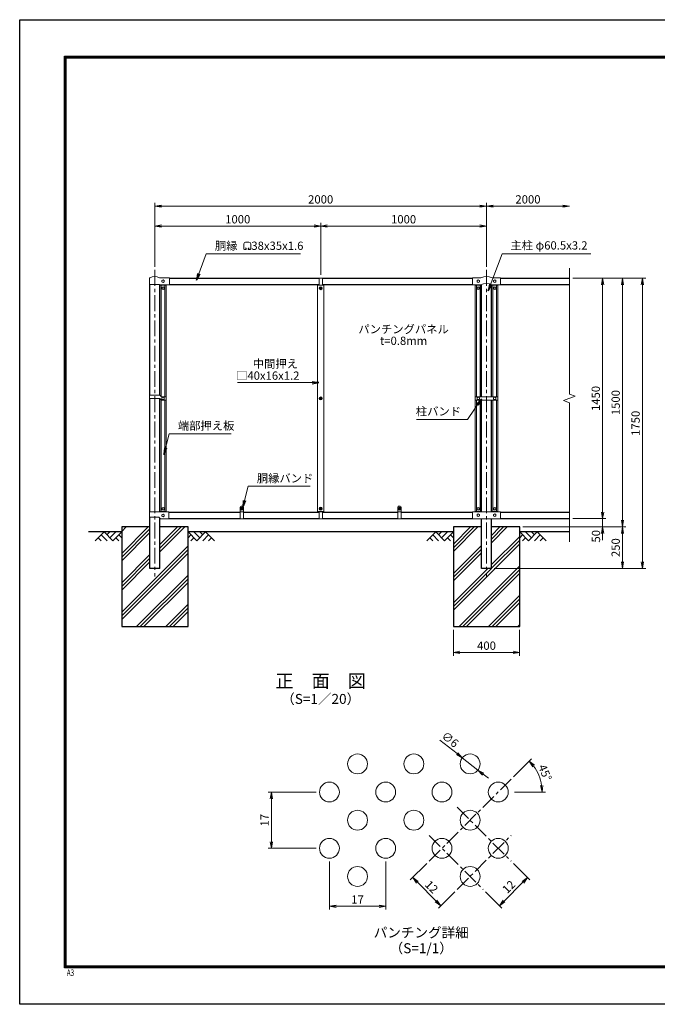
# Model space of a CAD drawing. Units: millimetres. Extents: x 0 to 8400, y 0 to 5940.
# Drawn here: x 0 to 3845, y 0 to 5940 of the extents above; entities that cross this region are included whole.
import ezdxf
from ezdxf.enums import TextEntityAlignment as Align

# ---------------------------------------------------------------- set-up
doc = ezdxf.new("R2010")
doc.units = ezdxf.units.MM
doc.header["$LTSCALE"] = 3
doc.header["$MEASUREMENT"] = 0
doc.linetypes.add('CENTER', pattern=[50.8, 31.75, -6.35, 6.35, -6.35])
for name, color, linetype in [('D-BGD', 7, 'Continuous'), ('D-STR1', 1, 'Continuous'), ('D-STR4', 7, 'Continuous'), ('D-TTL', 2, 'Continuous'), ('D-TTL-TXT', 7, 'Continuous')]:
    doc.layers.add(name, color=color, linetype=linetype)
for name, color, linetype, lineweight in [('D-BMK', 2, 'CENTER', 13), ('D-DCR-HCH', 7, 'Continuous', 13), ('D-STR-DIM', 7, 'Continuous', 13), ('D-STR-TXT', 7, 'Continuous', 13), ('D-STR2', 7, 'Continuous', 13), ('D-STR3', 3, 'Continuous', 13)]:
    doc.layers.add(name, color=color, linetype=linetype, lineweight=lineweight)
doc.styles.add('ROMANSE', font='Romans.shx', dxfattribs={"width": 0.7, "bigfont": 'EXTFONT.SHX'})
doc.styles.add('ゴシック', font='txt')
doc.dimstyles.new('STYLE', dxfattribs={"dimscale": 20, "dimtxt": 2.5, "dimasz": 2, "dimexe": 1, "dimexo": 1, "dimgap": 0.8, "dimtad": 1, "dimdsep": 46, "dimtxsty": 'ゴシック', "dimblk": 'OPEN', "dimcen": 1e-08, "dimclrd": 256, "dimclre": 256, "dimclrt": 256, "dimadec": 0, "dimazin": 2, "dimtfac": 1, "dimtmove": 2, "dimatfit": 3, "dimldrblk": 'OPEN', "dimfxl": 0, "dimtolj": 1, "dimtzin": 0, "dimlwd": -1, "dimlwe": -1, "dimarcsym": 0})
pattern_1 = [(45, (8400, -36208.09), (-88.38835, 88.38835), []), (45, (8388.95, -36197.04), (-88.38835, 88.38835), []), (45, (8377.9, -36185.99), (-88.38835, 88.38835), [])]

# ---------------------------------------------------------------- blocks, each defined once
blk = doc.blocks.new('_Open')
at = {"color": 0, "linetype": 'ByBlock', "lineweight": -2}
for p, q in [((-1, 0.17), (0, 0)), ((-1, -0.17), (0, 0)), ((0, 0), (-1, 0))]:
    blk.add_line(p, q, dxfattribs=at)
blk = doc.blocks.new('*D13')
at = {"layer": 'D-STR-DIM'}
for p, q in [((3335, 4380), (3535, 4380)), ((3515, 4340), (3515, 2970)), ((3335, 2930), (3535, 2930))]:
    blk.add_line(p, q, dxfattribs=at)
at = {"layer": 'D-STR-DIM', "xscale": 40, "yscale": 40, "zscale": 40}
for p, rotation in [((3515, 4380), 90), ((3515, 2930), 270)]:
    blk.add_blockref('_Open', p, dxfattribs=dict(at, rotation=rotation))
at = {"layer": 'D-STR-DIM', "insert": (3474, 3655), "char_height": 50, "attachment_point": 5, "rotation": 90, "style": 'ゴシック'}
blk.add_mtext('\\A1;1450', dxfattribs=at)
blk = doc.blocks.new('*D14')
at = {"layer": 'D-STR-DIM'}
for p, q in [((3515, 2970), (3515, 3010)), ((3335, 2930), (3535, 2930)), ((3515, 2930), (3515, 2880)), ((3035, 2880), (3535, 2880)), ((3515, 2840), (3515, 2800))]:
    blk.add_line(p, q, dxfattribs=at)
at = {"layer": 'D-STR-DIM', "xscale": 40, "yscale": 40, "zscale": 40}
for p, rotation in [((3515, 2930), 270), ((3515, 2880), 90)]:
    blk.add_blockref('_Open', p, dxfattribs=dict(at, rotation=rotation))
at = {"layer": 'D-STR-DIM', "insert": (3475.2, 2823.7), "char_height": 50, "attachment_point": 5, "rotation": 90, "style": 'ゴシック'}
blk.add_mtext('\\A1;50', dxfattribs=at)
blk = doc.blocks.new('*D15')
at = {"layer": 'D-STR-DIM'}
for p, q in [((3335, 4380), (3655, 4380)), ((3635, 4340), (3635, 2920)), ((3035, 2880), (3655, 2880))]:
    blk.add_line(p, q, dxfattribs=at)
at = {"layer": 'D-STR-DIM', "xscale": 40, "yscale": 40, "zscale": 40}
for p, rotation in [((3635, 4380), 90), ((3635, 2880), 270)]:
    blk.add_blockref('_Open', p, dxfattribs=dict(at, rotation=rotation))
at = {"layer": 'D-STR-DIM', "insert": (3594, 3630), "char_height": 50, "attachment_point": 5, "rotation": 90, "style": 'ゴシック'}
blk.add_mtext('\\A1;1500', dxfattribs=at)
blk = doc.blocks.new('*D16')
at = {"layer": 'D-STR-DIM'}
for p, q in [((3335, 4380), (3775, 4380)), ((3755, 4340), (3755, 2670)), ((2860.4, 2630), (3775, 2630))]:
    blk.add_line(p, q, dxfattribs=at)
at = {"layer": 'D-STR-DIM', "xscale": 40, "yscale": 40, "zscale": 40}
for p, rotation in [((3755, 4380), 90), ((3755, 2630), 270)]:
    blk.add_blockref('_Open', p, dxfattribs=dict(at, rotation=rotation))
at = {"layer": 'D-STR-DIM', "insert": (3714, 3505), "char_height": 50, "attachment_point": 5, "rotation": 90, "style": 'ゴシック'}
blk.add_mtext('\\A1;1750', dxfattribs=at)
blk = doc.blocks.new('*D7')
at = {"layer": 'D-STR-DIM'}
for p, q in [((3035, 2880), (3655, 2880)), ((3635, 2840), (3635, 2670)), ((2860.4, 2630), (3655, 2630))]:
    blk.add_line(p, q, dxfattribs=at)
at = {"layer": 'D-STR-DIM', "xscale": 40, "yscale": 40, "zscale": 40}
for p, rotation in [((3635, 2880), 90), ((3635, 2630), 270)]:
    blk.add_blockref('_Open', p, dxfattribs=dict(at, rotation=rotation))
at = {"layer": 'D-STR-DIM', "insert": (3594, 2755), "char_height": 50, "attachment_point": 5, "rotation": 90, "style": 'ゴシック'}
blk.add_mtext('\\A1;250', dxfattribs=at)
blk = doc.blocks.new('*D17')
at = {"layer": 'D-STR-DIM'}
for p, q in [((1815, 4401.6), (1815, 4715)), ((1855, 4695), (2775, 4695)), ((2815, 4450), (2815, 4715))]:
    blk.add_line(p, q, dxfattribs=at)
at = {"layer": 'D-STR-DIM', "xscale": 40, "yscale": 40, "zscale": 40, "rotation": 180}
blk.add_blockref('_Open', (1815, 4695), dxfattribs=at)
at = {"layer": 'D-STR-DIM', "xscale": 40, "yscale": 40, "zscale": 40}
blk.add_blockref('_Open', (2815, 4695), dxfattribs=at)
at = {"layer": 'D-STR-DIM', "insert": (2315, 4736), "char_height": 50, "attachment_point": 5, "style": 'ゴシック'}
blk.add_mtext('\\A1;1000', dxfattribs=at)
blk = doc.blocks.new('*D18')
at = {"layer": 'D-STR-DIM'}
for p, q in [((2815, 4450), (2815, 4835)), ((2855, 4815), (3275, 4815))]:
    blk.add_line(p, q, dxfattribs=at)
at = {"layer": 'D-STR-DIM', "xscale": 40, "yscale": 40, "zscale": 40, "rotation": 180}
blk.add_blockref('_Open', (2815, 4815), dxfattribs=at)
at = {"layer": 'D-STR-DIM', "xscale": 40, "yscale": 40, "zscale": 40}
blk.add_blockref('_Open', (3315, 4815), dxfattribs=at)
at = {"layer": 'D-STR-DIM', "insert": (3065, 4856), "char_height": 50, "attachment_point": 5, "style": 'ゴシック'}
blk.add_mtext('\\A1;2000', dxfattribs=at)
blk = doc.blocks.new('*D8')
at = {"layer": 'D-STR-DIM'}
for p, q in [((2615, 2260), (2615, 2102.7)), ((3015, 2260), (3015, 2102.7)), ((2655, 2122.7), (2975, 2122.7))]:
    blk.add_line(p, q, dxfattribs=at)
at = {"layer": 'D-STR-DIM', "xscale": 40, "yscale": 40, "zscale": 40, "rotation": 180}
blk.add_blockref('_Open', (2615, 2122.7), dxfattribs=at)
at = {"layer": 'D-STR-DIM', "xscale": 40, "yscale": 40, "zscale": 40}
blk.add_blockref('_Open', (3015, 2122.7), dxfattribs=at)
at = {"layer": 'D-STR-DIM', "insert": (2815, 2163.7), "char_height": 50, "attachment_point": 5, "style": 'ゴシック'}
blk.add_mtext('\\A1;400', dxfattribs=at)
blk = doc.blocks.new('*D11')
at = {"layer": 'D-STR-DIM'}
for p, q in [((815, 4450), (815, 4715)), ((1775, 4695), (855, 4695)), ((1815, 4401.6), (1815, 4715))]:
    blk.add_line(p, q, dxfattribs=at)
at = {"layer": 'D-STR-DIM', "xscale": 40, "yscale": 40, "zscale": 40, "rotation": 180}
blk.add_blockref('_Open', (815, 4695), dxfattribs=at)
at = {"layer": 'D-STR-DIM', "xscale": 40, "yscale": 40, "zscale": 40}
blk.add_blockref('_Open', (1815, 4695), dxfattribs=at)
at = {"layer": 'D-STR-DIM', "insert": (1315, 4736), "char_height": 50, "attachment_point": 5, "style": 'ゴシック'}
blk.add_mtext('\\A1;1000', dxfattribs=at)
blk = doc.blocks.new('*D12')
at = {"layer": 'D-STR-DIM'}
for p, q in [((815, 4450), (815, 4835)), ((2775, 4815), (855, 4815)), ((2815, 4450), (2815, 4835))]:
    blk.add_line(p, q, dxfattribs=at)
at = {"layer": 'D-STR-DIM', "xscale": 40, "yscale": 40, "zscale": 40, "rotation": 180}
blk.add_blockref('_Open', (815, 4815), dxfattribs=at)
at = {"layer": 'D-STR-DIM', "xscale": 40, "yscale": 40, "zscale": 40}
blk.add_blockref('_Open', (2815, 4815), dxfattribs=at)
at = {"layer": 'D-STR-DIM', "insert": (1815, 4856), "char_height": 50, "attachment_point": 5, "style": 'ゴシック'}
blk.add_mtext('\\A1;2000', dxfattribs=at)
blk = doc.blocks.new('*D19')
at = {"layer": 'D-STR-DIM'}
for p, q in [((1867.7, 861.1), (1867.7, 571.1)), ((2207.1, 861.1), (2207.1, 571.1)), ((1907.7, 591.1), (2167.1, 591.1))]:
    blk.add_line(p, q, dxfattribs=at)
at = {"layer": 'D-STR-DIM', "xscale": 40, "yscale": 40, "zscale": 40, "rotation": 180}
blk.add_blockref('_Open', (1867.7, 591.1), dxfattribs=at)
at = {"layer": 'D-STR-DIM', "xscale": 40, "yscale": 40, "zscale": 40}
blk.add_blockref('_Open', (2207.1, 591.1), dxfattribs=at)
at = {"layer": 'D-STR-DIM', "insert": (2037.4, 632.1), "char_height": 50, "attachment_point": 5, "style": 'ゴシック'}
blk.add_mtext('\\A1;17', dxfattribs=at)
blk = doc.blocks.new('*D21')
at = {"layer": 'D-STR-DIM'}
for p, q in [((1787.7, 1280.5), (1497.7, 1280.5)), ((1517.7, 1240.5), (1517.7, 981.1)), ((1787.7, 941.1), (1497.7, 941.1))]:
    blk.add_line(p, q, dxfattribs=at)
at = {"layer": 'D-STR-DIM', "xscale": 40, "yscale": 40, "zscale": 40}
for p, rotation in [((1517.7, 1280.5), 90), ((1517.7, 941.1), 270)]:
    blk.add_blockref('_Open', p, dxfattribs=dict(at, rotation=rotation))
at = {"layer": 'D-STR-DIM', "insert": (1476.7, 1110.8), "char_height": 50, "attachment_point": 5, "rotation": 90, "style": 'ゴシック'}
blk.add_mtext('\\A1;17', dxfattribs=at)
blk = doc.blocks.new('*D22')
at = {"layer": 'D-STR-DIM'}
for p, q in [((2454.6, 849.2), (2355.6, 750.2)), ((2398, 736), (2511.2, 622.9)), ((2624.3, 679.5), (2525.3, 580.5))]:
    blk.add_line(p, q, dxfattribs=at)
at = {"layer": 'D-STR-DIM', "xscale": 40, "yscale": 40, "zscale": 40}
for p, rotation in [((2369.8, 764.3), 135.0000000000063), ((2539.5, 594.6), 315.0000000000063)]:
    blk.add_blockref('_Open', p, dxfattribs=dict(at, rotation=rotation))
at = {"layer": 'D-STR-DIM', "insert": (2483.6, 708.5), "char_height": 50, "attachment_point": 5, "rotation": 315, "style": 'ゴシック'}
blk.add_mtext('\\A1;12', dxfattribs=at)
blk = doc.blocks.new('*D23')
at = {"layer": 'D-STR-DIM'}
for p, q in [((2977.9, 849.2), (3076.9, 750.2)), ((2921.3, 622.9), (3034.4, 736)), ((2808.2, 679.5), (2907.2, 580.5))]:
    blk.add_line(p, q, dxfattribs=at)
at = {"layer": 'D-STR-DIM', "xscale": 40, "yscale": 40, "zscale": 40}
for p, rotation in [((3062.7, 764.3), 45.00000000000613), ((2893, 594.6), 225.0000000000061)]:
    blk.add_blockref('_Open', p, dxfattribs=dict(at, rotation=rotation))
at = {"layer": 'D-STR-DIM', "insert": (2948.9, 708.5), "char_height": 50, "attachment_point": 5, "rotation": 45, "style": 'ゴシック'}
blk.add_mtext('\\A1;12', dxfattribs=at)
blk = doc.blocks.new('*D24')
at = {"layer": 'D-STR-DIM'}
for p, q in [((2977.9, 1372.4), (3087.1, 1481.7)), ((2984.7, 1280.5), (3170.5, 1280.5))]:
    blk.add_line(p, q, dxfattribs=at)
blk.add_arc((2885.9, 1280.5), 264.5, 8.67226, 36.32774, dxfattribs=at)
at = {"layer": 'D-STR-DIM', "xscale": 40, "yscale": 40, "zscale": 40}
for p, rotation in [((3073, 1467.6), 130.6638704367978), ((3150.5, 1280.5), 274.3361295632056)]:
    blk.add_blockref('_Open', p, dxfattribs=dict(at, rotation=rotation))
at = {"layer": 'D-STR-DIM', "insert": (3168.2, 1397.4), "char_height": 50, "attachment_point": 5, "rotation": 292.5, "style": 'ゴシック'}
blk.add_mtext('\\A1;45°', dxfattribs=at)
blk = doc.blocks.new('*D20')
at = {"layer": 'D-STR-DIM'}
for p, q in [((2534, 1594.1), (2637.8, 1512.2)), ((2763.3, 1413), (2669.2, 1487.4)), ((2794.7, 1388.2), (2826.1, 1363.5))]:
    blk.add_line(p, q, dxfattribs=at)
at = {"layer": 'D-STR-DIM', "xscale": 40, "yscale": 40, "zscale": 40}
for p, rotation in [((2669.2, 1487.4), 321.7066486623738), ((2763.3, 1413), 141.7066486623738)]:
    blk.add_blockref('_Open', p, dxfattribs=dict(at, rotation=rotation))
at = {"layer": 'D-STR-DIM', "insert": (2595.6, 1597.7), "char_height": 50, "attachment_point": 5, "rotation": 321.70665, "style": 'ゴシック'}
blk.add_mtext('\\A1;∅6', dxfattribs=at)

msp = doc.modelspace()

# ---------------------------------------------------------------- hatches: boundary and pattern name
at = {"layer": 'D-DCR-HCH'}
h = msp.add_hatch(dxfattribs=at)
h.set_pattern_fill('PLAST', color=256, scale=500, angle=45)
h.set_pattern_definition(pattern_1)
h.paths.add_polyline_path([(845.275, 2630), (784.775, 2630), (784.775, 2880), (615.025, 2880), (615.025, 2280), (1015.025, 2280), (1015.025, 2880), (845.275, 2880)])
h = msp.add_hatch(dxfattribs=at)
h.set_pattern_fill('PLAST', color=256, scale=500, angle=45)
h.set_pattern_definition(pattern_1)
h.paths.add_polyline_path([(2615.025, 2280), (3015.025, 2280), (3015.025, 2880), (2845.275, 2880), (2845.275, 2630), (2784.775, 2630), (2784.775, 2880), (2615.025, 2880)])

# ---------------------------------------------------------------- linework, layer by layer
at = {"layer": 'D-BGD'}
for p, q in [((615.025, 2850), (415.025, 2850)), ((2615.025, 2850), (1015.025, 2850)), ((3315.025, 2850), (3015.025, 2850))]:
    msp.add_line(p, q, dxfattribs=at)
at = {"layer": 'D-BMK'}
for p, q in [((815.025, 4430), (815.025, 2580)), ((2815.025, 4430), (2815.025, 2580)), ((2468.754, 863.316), (2963.729, 1358.29)), ((2638.459, 1188.585), (2963.729, 863.316)), ((2468.754, 1018.879), (2794.023, 693.61)), ((2638.459, 693.61), (2963.729, 1018.879))]:
    msp.add_line(p, q, dxfattribs=at)
at = {"layer": 'D-DCR-HCH'}
for p, q in [((508.601, 2850), (455.389, 2796.788)), ((473.127, 2814.525), (490.945, 2796.788)), ((490.864, 2832.263), (526.502, 2796.788)), ((508.601, 2850), (561.813, 2796.788)), ((526.339, 2832.263), (544.076, 2850)), ((544.076, 2814.525), (579.551, 2850)), ((561.813, 2796.788), (615.025, 2850)), ((579.551, 2814.525), (597.37, 2796.788)), ((597.288, 2832.263), (615.025, 2814.606)), ((1068.238, 2796.788), (1015.025, 2850)), ((1032.763, 2832.263), (1015.025, 2814.606)), ((1050.5, 2814.525), (1032.681, 2796.788)), ((1085.975, 2814.525), (1050.5, 2850)), ((1121.45, 2850), (1068.238, 2796.788)), ((1103.805, 2832.17), (1085.975, 2850)), ((1139.187, 2832.263), (1103.549, 2796.788)), ((1121.45, 2850), (1174.662, 2796.788)), ((1156.924, 2814.525), (1139.105, 2796.788)), ((2508.601, 2850), (2455.389, 2796.788)), ((2473.127, 2814.525), (2490.945, 2796.788)), ((2490.864, 2832.263), (2526.502, 2796.788)), ((2508.601, 2850), (2561.813, 2796.788)), ((2526.339, 2832.263), (2544.076, 2850)), ((2544.076, 2814.525), (2579.551, 2850)), ((2561.813, 2796.788), (2615.025, 2850)), ((2579.551, 2814.525), (2597.37, 2796.788)), ((2597.288, 2832.263), (2615.025, 2814.606)), ((3068.238, 2796.788), (3015.025, 2850)), ((3032.763, 2832.263), (3015.025, 2814.606)), ((3050.5, 2814.525), (3032.681, 2796.788)), ((3085.975, 2814.525), (3050.5, 2850)), ((3121.45, 2850), (3068.238, 2796.788)), ((3103.805, 2832.17), (3085.975, 2850)), ((3139.187, 2832.263), (3103.549, 2796.788)), ((3121.45, 2850), (3174.662, 2796.788)), ((3156.924, 2814.525), (3139.105, 2796.788))]:
    msp.add_line(p, q, dxfattribs=at)
at = {"layer": 'D-STR-DIM'}
for p, q in [((3315.025, 4440), (3315.025, 3680.652)), ((3279.787, 3642.174), (3350.264, 3667.826)), ((3315.025, 3629.349), (3279.787, 3642.174)), ((3350.264, 3667.826), (3315.025, 3680.652)), ((3315.025, 3629.349), (3315.025, 2790))]:
    msp.add_line(p, q, dxfattribs=at)
at = {"layer": 'D-STR-TXT'}
for p, q in [((1351.531, 4587.984), (1351.531, 4557.313)), ((1362.189, 4598.642), (1382.32, 4598.642)), ((1392.978, 4587.984), (1392.978, 4557.313)), ((1355.202, 4553.642), (1362.662, 4553.642)), ((1361.459, 4563.708), (1365.258, 4559.909)), ((1383.05, 4563.708), (1379.251, 4559.909)), ((1389.307, 4553.642), (1381.847, 4553.642))]:
    msp.add_line(p, q, dxfattribs=at)
for centre, radius, start, end in [((1362.189, 4587.984), 10.658, 90, 180), ((1382.32, 4587.984), 10.658, 0, 90), ((1355.202, 4557.313), 3.671, 180, 270), ((1362.662, 4557.313), 3.671, 270, 45), ((1381.847, 4557.313), 3.671, 135, 270), ((1389.307, 4557.313), 3.671, 270, 0)]:
    msp.add_arc(centre, radius, start, end, dxfattribs=at)
at = {"layer": 'D-STR1'}
for p, q in [((784.775, 3675), (784.775, 4342.4)), ((845.275, 3674.09), (845.275, 4340.4)), ((902.525, 4380), (1805.025, 4380)), ((902.525, 4342), (1805.025, 4342)), ((1825.025, 4380), (2730.025, 4380)), ((1825.025, 4342), (2730.025, 4342)), ((2784.775, 3665), (2784.775, 4342.029)), ((2845.275, 3665), (2845.275, 4342)), ((2900.025, 4380), (3315.025, 4380)), ((2900.025, 4342), (3315.025, 4342)), ((784.775, 2971.4), (784.775, 3655)), ((845.275, 2971.4), (845.275, 3654.09)), ((2784.775, 2971.4), (2784.775, 3645)), ((2845.275, 2971.4), (2845.275, 3645)), ((784.775, 2630), (784.775, 2939.4)), ((845.275, 2630), (845.275, 2932.266)), ((899.025, 2968), (1330.025, 2968)), ((899.025, 2930), (1330.025, 2930)), ((1350.025, 2968), (1805.025, 2968)), ((1350.025, 2930), (1805.025, 2930)), ((1825.025, 2968), (2280.025, 2968)), ((1825.025, 2930), (2280.025, 2930)), ((2300.025, 2968), (2730.025, 2968)), ((2300.025, 2930), (2730.025, 2930)), ((2784.775, 2630), (2784.775, 2928.4)), ((2845.275, 2630), (2845.275, 2928.4)), ((2900.025, 2968), (3315.025, 2968)), ((2900.025, 2930), (3315.025, 2930)), ((845.275, 2630), (784.775, 2630)), ((2845.275, 2630), (2784.775, 2630))]:
    msp.add_line(p, q, dxfattribs=at)
at = {"layer": 'D-STR2'}
for centre in [(2037.419, 1450.214), (2376.83, 1450.214), (2716.241, 1450.214), (1867.713, 1280.509), (2207.124, 1280.509), (2546.536, 1280.509), (2885.947, 1280.509), (2037.419, 1110.803), (2376.83, 1110.803), (2716.241, 1110.803), (1867.713, 941.097), (2207.124, 941.097), (2546.536, 941.097), (2885.947, 941.097), (2037.419, 771.392), (2716.241, 771.392)]:
    msp.add_circle(centre, 60, dxfattribs=at)
at = {"layer": 'D-STR3'}
for p, q in [((782.675, 4378.618), (782.675, 4342.4)), ((782.675, 4342.4), (840.173, 4342.4)), ((840.173, 4342.4), (842.173, 4340.4)), ((842.173, 4340.4), (902.525, 4340.4)), ((844.483, 4383.4), (902.525, 4383.4)), ((884.025, 4337.5), (846.025, 4337.5)), ((846.025, 4337.5), (846.025, 3673.34)), ((854.025, 4337.5), (854.025, 3665.62)), ((855.025, 4340.4), (855.025, 4337.5)), ((875.025, 4340.4), (875.025, 4337.5)), ((876.025, 4337.5), (876.025, 3665)), ((884.025, 4337.5), (884.025, 2972.5)), ((902.525, 4383.4), (902.525, 4340.4)), ((1795.025, 2972.5), (1795.025, 4337.5)), ((1795.025, 4337.5), (1835.025, 4337.5)), ((1805.025, 4381.6), (1825.025, 4381.6)), ((1805.025, 4381.6), (1805.025, 4337.5)), ((1805.025, 4339.4), (1825.025, 4339.4)), ((1825.025, 4381.6), (1825.025, 4337.5)), ((1835.025, 2972.5), (1835.025, 4337.5)), ((2730.025, 4383.4), (2780.943, 4383.4)), ((2730.025, 4383.4), (2730.025, 4340.4)), ((2730.025, 4340.4), (2781.321, 4340.4)), ((2784.025, 4337.5), (2746.025, 4337.5)), ((2746.025, 4337.5), (2746.025, 2972.5)), ((2754.025, 4337.5), (2754.025, 3665)), ((2755.025, 4340.4), (2755.025, 4337.5)), ((2775.025, 4340.4), (2775.025, 4337.5)), ((2776.025, 4337.5), (2776.025, 3665)), ((2784.025, 4337.5), (2784.025, 3665)), ((2884.025, 4337.5), (2846.025, 4337.5)), ((2846.025, 4337.5), (2846.025, 3665)), ((2848.73, 4340.4), (2900.025, 4340.4)), ((2849.108, 4383.4), (2900.025, 4383.4)), ((2854.025, 4337.5), (2854.025, 3665)), ((2855.025, 4340.4), (2855.025, 4337.5)), ((2875.025, 4340.4), (2875.025, 4337.5)), ((2876.025, 4337.5), (2876.025, 3665)), ((2884.025, 4337.5), (2884.025, 2972.5)), ((2900.025, 4383.4), (2900.025, 4340.4)), ((1812.825, 4320.636), (1810.325, 4320.592)), ((1810.325, 4320.592), (1810.325, 4319.408)), ((1810.325, 4320.592), (1810.325, 4319.408)), ((1812.825, 4319.364), (1810.325, 4319.408)), ((1813.795, 4321.23), (1812.825, 4320.636)), ((1813.795, 4318.77), (1812.825, 4319.364)), ((1813.795, 4321.23), (1814.39, 4322.2)), ((1813.795, 4318.77), (1814.39, 4317.8)), ((1814.433, 4324.7), (1814.39, 4322.2)), ((1814.433, 4315.3), (1814.39, 4317.8)), ((1814.433, 4324.7), (1815.618, 4324.7)), ((1814.433, 4315.3), (1815.618, 4315.3)), ((1815.618, 4324.7), (1815.661, 4322.2)), ((1815.618, 4315.3), (1815.661, 4317.8)), ((1816.256, 4321.23), (1815.661, 4322.2)), ((1816.256, 4318.77), (1815.661, 4317.8)), ((1816.256, 4321.23), (1817.226, 4320.636)), ((1816.256, 4318.77), (1817.226, 4319.364)), ((1817.226, 4320.636), (1819.725, 4320.592)), ((1817.226, 4319.364), (1819.725, 4319.408)), ((1819.725, 4320.592), (1819.725, 4319.408)), ((782.425, 3675), (843.537, 3675)), ((782.425, 3655), (782.425, 3675)), ((782.425, 3655), (843.537, 3655)), ((844.951, 3674.414), (852.901, 3666.464)), ((844.951, 3654.414), (852.901, 3646.464)), ((846.025, 3653.34), (846.025, 2972.5)), ((854.025, 3645.62), (854.025, 2972.5)), ((856.437, 3665), (879.025, 3665)), ((856.437, 3645), (879.025, 3645)), ((876.025, 3645), (876.025, 2972.5)), ((884.025, 3660), (884.025, 3650)), ((1812.825, 3655.636), (1810.325, 3655.592)), ((1810.325, 3654.408), (1810.325, 3655.592)), ((1810.325, 3654.408), (1810.325, 3655.592)), ((1812.825, 3654.364), (1810.325, 3654.408)), ((1813.795, 3656.23), (1812.825, 3655.636)), ((1813.795, 3653.77), (1812.825, 3654.364)), ((1813.795, 3656.23), (1814.39, 3657.2)), ((1813.795, 3653.77), (1814.39, 3652.8)), ((1814.433, 3659.7), (1814.39, 3657.2)), ((1814.433, 3650.3), (1814.39, 3652.8)), ((1814.433, 3659.7), (1815.618, 3659.7)), ((1814.433, 3650.3), (1815.618, 3650.3)), ((1815.618, 3659.7), (1815.661, 3657.2)), ((1815.618, 3650.3), (1815.661, 3652.8)), ((1816.256, 3656.23), (1815.661, 3657.2)), ((1816.256, 3653.77), (1815.661, 3652.8)), ((1816.256, 3656.23), (1817.226, 3655.636)), ((1816.256, 3653.77), (1817.226, 3654.364)), ((1817.226, 3655.636), (1819.725, 3655.592)), ((1817.226, 3654.364), (1819.725, 3654.408)), ((1819.725, 3654.408), (1819.725, 3655.592)), ((2746.025, 3660), (2746.025, 3650)), ((2751.025, 3665), (2879.025, 3665)), ((2751.025, 3645), (2879.025, 3645)), ((2754.025, 3645), (2754.025, 2972.5)), ((2776.025, 3645), (2776.025, 2972.5)), ((2784.025, 3645), (2784.025, 2972.5)), ((2846.025, 3645), (2846.025, 2972.5)), ((2854.025, 3645), (2854.025, 2972.5)), ((2876.025, 3645), (2876.025, 2972.5)), ((2884.025, 3660), (2884.025, 3650)), ((783.175, 2971.4), (783.175, 2939.4)), ((783.175, 2971.4), (899.025, 2971.4)), ((884.025, 2972.5), (846.025, 2972.5)), ((855.025, 2971.4), (855.025, 2972.5)), ((875.025, 2971.4), (875.025, 2972.5)), ((899.025, 2971.4), (899.025, 2928.4)), ((1330.025, 2928.4), (1330.025, 3000)), ((1350.025, 2970.6), (1330.025, 2970.6)), ((1345.025, 3005), (1335.025, 3005)), ((1337.825, 2990.636), (1335.325, 2990.592)), ((1335.325, 2989.408), (1335.325, 2990.592)), ((1335.325, 2989.408), (1335.325, 2990.592)), ((1337.825, 2989.364), (1335.325, 2989.408)), ((1338.795, 2991.23), (1337.825, 2990.636)), ((1338.795, 2988.77), (1337.825, 2989.364)), ((1338.795, 2991.23), (1339.39, 2992.2)), ((1338.795, 2988.77), (1339.39, 2987.8)), ((1339.433, 2994.7), (1339.39, 2992.2)), ((1339.433, 2985.3), (1339.39, 2987.8)), ((1339.433, 2994.7), (1340.618, 2994.7)), ((1339.433, 2985.3), (1340.618, 2985.3)), ((1340.618, 2994.7), (1340.661, 2992.2)), ((1340.618, 2985.3), (1340.661, 2987.8)), ((1341.256, 2991.23), (1340.661, 2992.2)), ((1341.256, 2988.77), (1340.661, 2987.8)), ((1341.256, 2991.23), (1342.226, 2990.636)), ((1341.256, 2988.77), (1342.226, 2989.364)), ((1342.226, 2990.636), (1344.725, 2990.592)), ((1342.226, 2989.364), (1344.725, 2989.408)), ((1344.725, 2989.408), (1344.725, 2990.592)), ((1350.025, 2928.4), (1350.025, 3000)), ((1795.025, 2972.5), (1835.025, 2972.5)), ((1805.025, 2928.4), (1805.025, 2972.5)), ((1805.025, 2970.6), (1825.025, 2970.6)), ((1812.825, 2990.636), (1810.325, 2990.592)), ((1810.325, 2989.408), (1810.325, 2990.592)), ((1810.325, 2989.408), (1810.325, 2990.592)), ((1812.825, 2989.364), (1810.325, 2989.408)), ((1813.795, 2991.23), (1812.825, 2990.636)), ((1813.795, 2988.77), (1812.825, 2989.364)), ((1813.795, 2991.23), (1814.39, 2992.2)), ((1813.795, 2988.77), (1814.39, 2987.8)), ((1814.433, 2994.7), (1814.39, 2992.2)), ((1814.433, 2985.3), (1814.39, 2987.8)), ((1814.433, 2994.7), (1815.618, 2994.7)), ((1814.433, 2985.3), (1815.618, 2985.3)), ((1815.618, 2994.7), (1815.661, 2992.2)), ((1815.618, 2985.3), (1815.661, 2987.8)), ((1816.256, 2991.23), (1815.661, 2992.2)), ((1816.256, 2988.77), (1815.661, 2987.8)), ((1816.256, 2991.23), (1817.226, 2990.636)), ((1816.256, 2988.77), (1817.226, 2989.364)), ((1817.226, 2990.636), (1819.725, 2990.592)), ((1817.226, 2989.364), (1819.725, 2989.408)), ((1819.725, 2989.408), (1819.725, 2990.592)), ((1825.025, 2928.4), (1825.025, 2972.5)), ((2280.025, 2928.4), (2280.025, 3000)), ((2280.025, 2970.6), (2300.025, 2970.6)), ((2285.025, 3005), (2295.025, 3005)), ((2287.825, 2990.636), (2285.325, 2990.592)), ((2285.325, 2989.408), (2285.325, 2990.592)), ((2287.825, 2989.364), (2285.325, 2989.408)), ((2288.795, 2991.23), (2287.825, 2990.636)), ((2288.795, 2988.77), (2287.825, 2989.364)), ((2288.795, 2991.23), (2289.39, 2992.2)), ((2288.795, 2988.77), (2289.39, 2987.8)), ((2289.433, 2994.7), (2289.39, 2992.2)), ((2289.433, 2985.3), (2289.39, 2987.8)), ((2290.618, 2994.7), (2289.433, 2994.7)), ((2290.618, 2985.3), (2289.433, 2985.3)), ((2290.618, 2994.7), (2290.661, 2992.2)), ((2290.618, 2985.3), (2290.661, 2987.8)), ((2291.256, 2991.23), (2290.661, 2992.2)), ((2291.256, 2988.77), (2290.661, 2987.8)), ((2291.256, 2991.23), (2292.226, 2990.636)), ((2291.256, 2988.77), (2292.226, 2989.364)), ((2292.226, 2990.636), (2294.725, 2990.592)), ((2292.226, 2989.364), (2294.725, 2989.408)), ((2294.725, 2989.408), (2294.725, 2990.592)), ((2294.725, 2989.408), (2294.725, 2990.592)), ((2300.025, 2928.4), (2300.025, 3000)), ((2730.025, 2971.4), (2796.455, 2971.4)), ((2730.025, 2971.4), (2730.025, 2928.4)), ((2784.025, 2972.5), (2746.025, 2972.5)), ((2755.025, 2971.4), (2755.025, 2972.5)), ((2775.025, 2971.4), (2775.025, 2972.5)), ((2797.81, 2970.65), (2832.241, 2970.65)), ((2833.596, 2971.4), (2900.025, 2971.4)), ((2884.025, 2972.5), (2846.025, 2972.5)), ((2855.025, 2971.4), (2855.025, 2972.5)), ((2875.025, 2971.4), (2875.025, 2972.5)), ((2900.025, 2971.4), (2900.025, 2928.4)), ((783.175, 2939.4), (838.142, 2939.4)), ((838.142, 2939.4), (849.142, 2928.4)), ((849.142, 2928.4), (899.025, 2928.4)), ((1350.025, 2928.4), (1330.025, 2928.4)), ((1805.025, 2928.4), (1825.025, 2928.4)), ((2280.025, 2928.4), (2300.025, 2928.4)), ((2730.025, 2928.4), (2796.455, 2928.4)), ((2797.81, 2929.15), (2832.241, 2929.15)), ((2833.596, 2928.4), (2900.025, 2928.4))]:
    msp.add_line(p, q, dxfattribs=at)
for points in [[(865.025, 4370.5), (858.011, 4366.45), (858.011, 4358.35), (865.025, 4354.3), (872.04, 4358.35), (872.04, 4366.45)], [(2765.025, 4370.5), (2758.011, 4366.45), (2758.011, 4358.35), (2765.025, 4354.3), (2772.04, 4358.35), (2772.04, 4366.45)], [(2865.025, 4370.5), (2858.011, 4366.45), (2858.011, 4358.35), (2865.025, 4354.3), (2872.04, 4358.35), (2872.04, 4366.45)], [(865.025, 3663.1), (858.011, 3659.05), (858.011, 3650.95), (865.025, 3646.9), (872.04, 3650.95), (872.04, 3659.05)], [(2765.025, 3663.1), (2758.011, 3659.05), (2758.011, 3650.95), (2765.025, 3646.9), (2772.04, 3650.95), (2772.04, 3659.05)], [(2865.025, 3663.1), (2858.011, 3659.05), (2858.011, 3650.95), (2865.025, 3646.9), (2872.04, 3650.95), (2872.04, 3659.05)], [(865.025, 2957.5), (858.011, 2953.45), (858.011, 2945.35), (865.025, 2941.3), (872.04, 2945.35), (872.04, 2953.45)], [(2765.025, 2958.5), (2758.011, 2954.45), (2758.011, 2946.35), (2765.025, 2942.3), (2772.04, 2946.35), (2772.04, 2954.45)], [(2865.025, 2958.5), (2858.011, 2954.45), (2858.011, 2946.35), (2865.025, 2942.3), (2872.04, 2946.35), (2872.04, 2954.45)]]:
    msp.add_lwpolyline(points, close=True, dxfattribs=at)
for centre, radius in [((865.025, 4362.4), 7.034), ((2765.025, 4362.4), 7.034), ((2865.025, 4362.4), 7.034), ((865.025, 4320), 8), ((865.025, 4320), 6.5), ((1815.025, 4320), 8.9), ((2765.025, 4320), 8), ((2765.025, 4320), 6.5), ((2865.025, 4320), 8), ((2865.025, 4320), 6.5), ((865.025, 3655), 7.034), ((1815.025, 3655), 8.9), ((2765.025, 3655), 7.034), ((2865.025, 3655), 7.034), ((865.025, 2990), 8), ((865.025, 2990), 6.5), ((1340.025, 2990), 8.9), ((1815.025, 2990), 8.9), ((2290.025, 2990), 8.9), ((2765.025, 2990), 8), ((2765.025, 2990), 6.5), ((2865.025, 2990), 8), ((2865.025, 2990), 6.5), ((865.025, 2949.4), 7.034), ((2765.025, 2950.4), 7.034), ((2865.025, 2950.4), 7.034)]:
    msp.add_circle(centre, radius, dxfattribs=at)
for centre, radius, start, end in [((787.675, 4378.618), 5, 119.8197285, 180), ((815.025, 4330.9), 60, 61.4315882, 119.8197285), ((844.483, 4385), 1.6, 241.4315882, 270), ((2780.943, 4385), 1.6, 270, 296.4193743), ((2815.025, 4273.4), 75, 63.2951478, 116.7048522), ((2815.025, 4316.4), 75, 63.5806257, 116.4193743), ((2849.108, 4385), 1.6, 243.5806257, 270), ((843.537, 3673), 2, 45, 90), ((843.537, 3653), 2, 45, 90), ((856.437, 3670), 5, 225, 270), ((856.437, 3650), 5, 225, 270), ((879.025, 3660), 5, 0, 90), ((879.025, 3650), 5, 270, 0), ((2751.025, 3660), 5, 90, 180), ((2751.025, 3650), 5, 180, 270), ((2879.025, 3660), 5, 0, 90), ((2879.025, 3650), 5, 270, 0), ((1335.025, 3000), 5, 90, 180), ((1345.025, 3000), 5, 0, 90), ((2285.025, 3000), 5, 90, 180), ((2295.025, 3000), 5, 0, 90), ((2796.455, 2969.8), 1.6, 32.0899513, 90), ((2833.596, 2969.8), 1.6, 90, 147.9100487), ((2796.455, 2930), 1.6, 270, 327.9100487), ((2833.596, 2930), 1.6, 212.0899513, 270)]:
    msp.add_arc(centre, radius, start, end, dxfattribs=at)
at = {"layer": 'D-STR4'}
for p, q in [((784.775, 2880), (615.025, 2880)), ((615.025, 2880), (615.025, 2280)), ((1015.025, 2880), (845.275, 2880)), ((1015.025, 2280), (1015.025, 2880)), ((2784.775, 2880), (2615.025, 2880)), ((2615.025, 2880), (2615.025, 2280)), ((3015.025, 2880), (2845.275, 2880)), ((3015.025, 2280), (3015.025, 2880)), ((615.025, 2280), (1015.025, 2280)), ((2615.025, 2280), (3015.025, 2280))]:
    msp.add_line(p, q, dxfattribs=at)
at = {"layer": 'D-TTL'}
msp.add_lwpolyline([(0, 5940), (8400, 5940), (8400, 0), (0, 0)], close=True, dxfattribs=at)
at = {"layer": 'D-TTL', "color": 7}
for points in [[(270, 5720), (8130, 5720), (8130, 220), (270, 220)], [(272.5, 5717.5), (8127.5, 5717.5), (8127.5, 222.5), (272.5, 222.5)], [(275, 5715), (8125, 5715), (8125, 225), (275, 225)], [(277.5, 5712.5), (8122.5, 5712.5), (8122.5, 227.5), (277.5, 227.5)], [(280, 5710), (8120, 5710), (8120, 230), (280, 230)]]:
    msp.add_lwpolyline(points, close=True, dxfattribs=at)

# ---------------------------------------------------------------- texts
at = {"layer": 'D-STR-TXT', "style": 'ゴシック'}
for s, p in [('胴縁 \u300038x35x1.6', (1177.067, 4551.234)), ('主柱 φ60.5x3.2', (2959.442, 4553.264)), ('中間押え', (1405.61, 3839.584)), ('□40x16x1.2', (1304.849, 3767.774)), ('柱バンド', (2389.009, 3552.066)), ('端部押え板', (953.987, 3465.842)), ('胴縁バンド', (1429.847, 3148.236))]:
    msp.add_text(s, height=50, dxfattribs=at).set_placement(p)
for s, p in [('パンチングパネル', (2315.03, 4066.402)), ('t=0.8mm', (2315.03, 3996.402))]:
    msp.add_text(s, height=50, dxfattribs=at).set_placement(p, align=Align.MIDDLE)
at = {"layer": 'D-TTL', "color": 7, "style": 'ROMANSE', "width": 0.7}
msp.add_text('A3', height=40, dxfattribs=at).set_placement((283.912, 170.59))
at = {"layer": 'D-TTL-TXT', "style": 'ゴシック'}
for s, height, p in [('正\u3000面\u3000図', 80, (1815.025, 1940.349)), ('（S=1／20）', 60, (1815.025, 1834.621)), ('パンチング詳細', 60, (2421.46, 425.116)), ('（S=1/1）', 60, (2421.46, 330.726))]:
    msp.add_text(s, height=height, dxfattribs=at).set_placement(p, align=Align.MIDDLE)

# ---------------------------------------------------------------- dimensions: what is measured, and where the dimension line sits
at = {"layer": 'D-STR-DIM'}
for base, p1, p2, picture, middle in [((815.025, 4815), (2815.025, 4430), (815.025, 4430), '*D12', (1815.025, 4856)), ((815.025, 4695), (1815.025, 4381.6), (815.025, 4430), '*D11', (1315.025, 4736)), ((2815.025, 4695), (1815.025, 4381.6), (2815.025, 4430), '*D17', (2315.025, 4736)), ((3015.025, 2122.684), (2615.025, 2280), (3015.025, 2280), '*D8', (2815.025, 2163.684))]:
    dim = msp.add_linear_dim(base=base, p1=p1, p2=p2, dimstyle='STYLE', dxfattribs=at)
    dim.commit()
    dim.dimension.update_dxf_attribs({"geometry": picture, "text_midpoint": middle})
dim = msp.add_linear_dim(base=(3315.025, 4815), p1=(2815.025, 4430), p2=(3315.025, 4440), text='2000', dimstyle='STYLE', override={"dimse2": 1}, dxfattribs=at)
dim.commit()
dim.dimension.update_dxf_attribs({"geometry": '*D18', "text_midpoint": (3065.025, 4856)})
for base, p1, p2, picture, middle in [((3755.025, 2630), (3315.025, 4380), (2840.425, 2630), '*D16', (3714.025, 3505)), ((3635.025, 2880), (3315.025, 4380), (3015.025, 2880), '*D15', (3594.025, 3630)), ((3515.025, 2930), (3315.025, 4380), (3315.025, 2930), '*D13', (3474.025, 3655)), ((3635.025, 2630), (3015.025, 2880), (2840.425, 2630), '*D7', (3594.025, 2755))]:
    dim = msp.add_linear_dim(base=base, p1=p1, p2=p2, angle=90, dimstyle='STYLE', dxfattribs=at)
    dim.commit()
    dim.dimension.update_dxf_attribs({"geometry": picture, "text_midpoint": middle})
dim = msp.add_linear_dim(base=(3515.025, 2880), p1=(3315.025, 2930), p2=(3015.025, 2880), angle=90, dimstyle='STYLE', dxfattribs=at)
dim.commit()
dim.dimension.update_dxf_attribs({"geometry": '*D14', "text_midpoint": (3475.166, 2823.738), "dimtype": 160})
dim = msp.add_diameter_dim_2p(p1=(2763.332, 1413.033), p2=(2669.15, 1487.395), dimstyle='STYLE', override={"dimdec": 0, "dimlfac": 0.05}, dxfattribs=at)
dim.commit()
dim.dimension.update_dxf_attribs({"geometry": '*D20', "text_midpoint": (2595.607, 1597.702)})
dim = msp.add_angular_dim_3p(base=(3141.457, 1348.972), center=(2885.947, 1280.509), p1=(2964.667, 1280.509), p2=(2963.729, 1358.29), dimstyle='STYLE', dxfattribs=at)
dim.commit()
dim.dimension.update_dxf_attribs({"geometry": '*D24', "text_midpoint": (3168.214, 1397.428)})
dim = msp.add_linear_dim(base=(1517.713, 941.097), p1=(1807.713, 1280.509), p2=(1807.713, 941.097), angle=270, dimstyle='STYLE', override={"dimdec": 0, "dimlfac": 0.05}, dxfattribs=at)
dim.commit()
dim.dimension.update_dxf_attribs({"geometry": '*D21', "text_midpoint": (1476.713, 1110.803)})
dim = msp.add_linear_dim(base=(2207.124, 591.097), p1=(1867.713, 881.097), p2=(2207.124, 881.097), dimstyle='STYLE', override={"dimdec": 0, "dimlfac": 0.05}, dxfattribs=at)
dim.commit()
dim.dimension.update_dxf_attribs({"geometry": '*D19', "text_midpoint": (2037.419, 632.097)})
for p1, p2, picture, middle in [((2468.754, 863.316), (2638.459, 693.61), '*D22', (2483.603, 708.459)), ((2794.023, 693.61), (2963.729, 863.316), '*D23', (2948.879, 708.459))]:
    dim = msp.add_aligned_dim(p1=p1, p2=p2, distance=-140, dimstyle='STYLE', override={"dimdec": 0, "dimlfac": 0.05}, dxfattribs=at)
    dim.commit()
    dim.dimension.update_dxf_attribs({"geometry": picture, "text_midpoint": middle})

# ---------------------------------------------------------------- leaders
at = {"layer": 'D-STR-TXT'}
for points in [[(1065.272, 4369.561), (1124.62, 4528), (1693.31, 4528)], [(2824.861, 4304.664), (2908.518, 4528), (3443.198, 4528)], [(1803.539, 3750.759), (1313.224, 3750.759)], [(2784.105, 3651.964), (2700.847, 3528.706), (2392.055, 3528.706)], [(869.554, 3317.232), (901.794, 3442.355), (1275.306, 3442.355)], [(1345.161, 2999.753), (1377.401, 3124.876), (1750.659, 3124.876)]]:
    msp.add_leader(points, dimstyle='STYLE', override={"dimgap": 0.8, "dimtad": 1}, dxfattribs=at)

doc.saveas('drawing.dxf')
